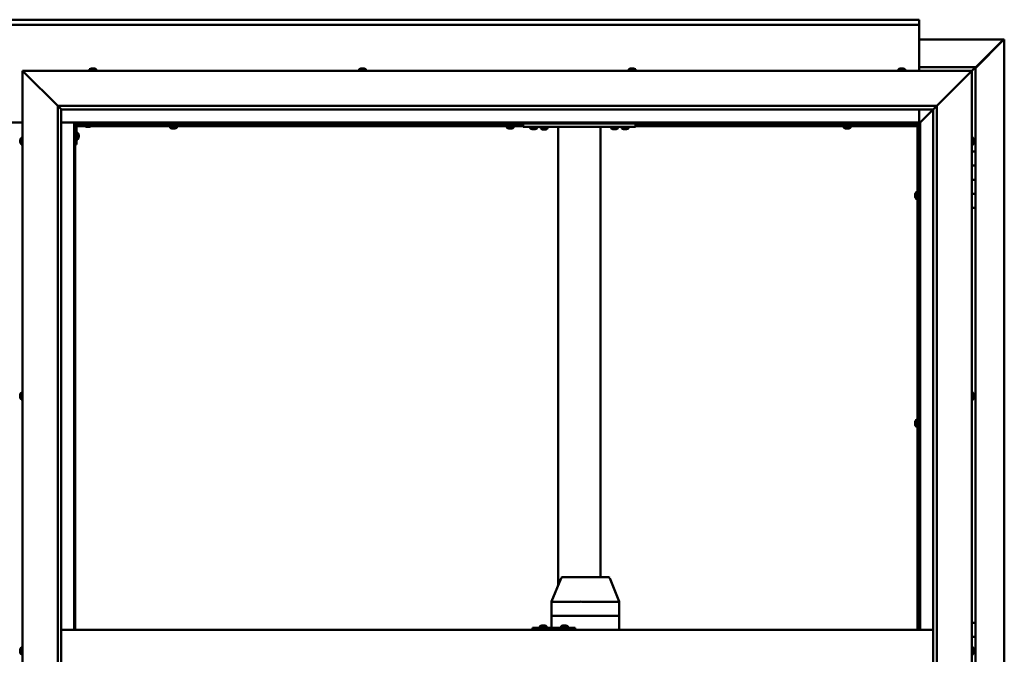
# Model space of a CAD drawing. Units: millimetres. Extents: x -6349 to 24445, y 3057 to 8837.
# Drawn here: x 18217 to 19617, y 4465 to 5367 of the extents above; entities that cross this region are included whole.
import ezdxf

# ---------------------------------------------------------------- set-up
doc = ezdxf.new("R2010")
doc.units = ezdxf.units.MM
doc.header["$LTSCALE"] = 25
doc.layers.add('Visible (ISO)', color=7, linetype='Continuous', lineweight=50)

msp = doc.modelspace()

# ---------------------------------------------------------------- linework, layer by layer
at = {"layer": 'Visible (ISO)'}
for p, q in [((16896.1, 5367.5), (19496.1, 5367.5)), ((19496.1, 5367.5), (19496.1, 5366.5)), ((19496.1, 5360), (19496.1, 5366.5)), ((19496.1, 5360), (16896.1, 5360)), ((19496.1, 5358), (19496.1, 5360)), ((19496.1, 5295), (19496.1, 5358)), ((19496.1, 5339.4), (19615.4, 5339.4)), ((19576.1, 5298.7), (19616, 5338.7)), ((19614.8, 5338.4), (19576.1, 5299.7)), ((19614.8, 5338.2), (19614.8, 5338.4)), ((19615.4, 5338.7), (19615.3, 5338.7)), ((19615.4, 5339.4), (19616.8, 5339.4)), ((19616, 5338.7), (19615.4, 5338.7)), ((19615.6, 5339.2), (19615.6, 5339.1)), ((19615.6, 5339.1), (19615.6, 5339.1)), ((19616.8, 5339.4), (19617, 5339.4)), ((19617, 5339.4), (19617, 3600.5)), ((18223.6, 5292.5), (18221.1, 5295)), ((18221.1, 5295), (19571.1, 5295)), ((18221.1, 5295), (18223.6, 5292.5)), ((18221.1, 3645), (18221.1, 5295)), ((18223.6, 5292.5), (18271.1, 5245)), ((18271.1, 5245), (18223.6, 5292.5)), ((18316.4, 5296.9), (18316.4, 5295)), ((18318.9, 5298.2), (18319.2, 5298.2)), ((18319.3, 5298.2), (18319.2, 5298.2)), ((18319.3, 5298.2), (18319.4, 5298.2)), ((18319.4, 5298.2), (18321, 5298.2)), ((18321.5, 5298.2), (18321.3, 5298.2)), ((18321.5, 5298.2), (18323, 5298.2)), ((18323, 5298.2), (18323, 5298.2)), ((18323.2, 5298.2), (18323, 5298.2)), ((18323.2, 5298.2), (18323.4, 5298.2)), ((18325.9, 5296.9), (18325.9, 5295)), ((18699.7, 5296.9), (18699.7, 5295)), ((18702.3, 5298.2), (18703, 5298.2)), ((18703, 5298.2), (18703, 5298.2)), ((18703, 5298.2), (18703, 5298.2)), ((18703, 5298.2), (18703.3, 5298.2)), ((18703, 5298.2), (18703, 5298.2)), ((18703.3, 5298.2), (18705.1, 5298.2)), ((18705.1, 5298.2), (18705.3, 5298.2)), ((18705.5, 5298.2), (18705.3, 5298.2)), ((18705.5, 5298.2), (18706.6, 5298.2)), ((18706.7, 5298.2), (18706.6, 5298.2)), ((18706.7, 5298.2), (18706.7, 5298.2)), ((18709.2, 5296.9), (18709.2, 5295)), ((19083.1, 5296.9), (19083.1, 5295)), ((19085.6, 5298.2), (19085.7, 5298.2)), ((19085.8, 5298.2), (19085.7, 5298.2)), ((19085.8, 5298.2), (19087.2, 5298.2)), ((19087.2, 5298.2), (19087.6, 5298.2)), ((19087.6, 5298.2), (19089.4, 5298.2)), ((19089.4, 5298.2), (19089.4, 5298.2)), ((19089.4, 5298.2), (19089.6, 5298.2)), ((19089.4, 5298.2), (19089.4, 5298.2)), ((19089.6, 5298.2), (19089.6, 5298.2)), ((19089.6, 5298.2), (19090, 5298.2)), ((19092.6, 5296.9), (19092.6, 5295)), ((19466.4, 5296.9), (19466.4, 5295)), ((19469, 5298.2), (19468.9, 5298.2)), ((19468.9, 5298.2), (19468.9, 5298.2)), ((19469, 5298.2), (19470.1, 5298.2)), ((19470.3, 5298.2), (19470.1, 5298.2)), ((19470.3, 5298.2), (19470.5, 5298.2)), ((19470.5, 5298.2), (19472.3, 5298.2)), ((19472.3, 5298.2), (19472.6, 5298.2)), ((19472.6, 5298.2), (19472.7, 5298.2)), ((19472.6, 5298.2), (19472.6, 5298.2)), ((19472.7, 5298.2), (19472.7, 5298.2)), ((19472.7, 5298.2), (19473.4, 5298.2)), ((19475.9, 5296.9), (19475.9, 5295)), ((19576.1, 5300), (19496.1, 5300)), ((19521.1, 5245), (19568.6, 5292.5)), ((19568.6, 5292.5), (19521.1, 5245)), ((19571.1, 5295), (19568.6, 5292.5)), ((19568.6, 5292.5), (19571.1, 5295)), ((19571.1, 5295), (19574.5, 5298.4)), ((19574.5, 5298.4), (19571.1, 5295)), ((19571.1, 5295), (19571.1, 3645)), ((19576.1, 5300), (19574.5, 5298.4)), ((19576.1, 5300), (19574.5, 5298.4)), ((19574.5, 5298.4), (19576.1, 5300)), ((19576.1, 5300), (19576.1, 5300)), ((19576.1, 5300), (19576.1, 5300)), ((19576.1, 5180), (19576.1, 5300)), ((19576.1, 5300), (19576.1, 5300)), ((18271.1, 5245), (19521.1, 5245)), ((18271.1, 3695), (18271.1, 5245)), ((18276, 5240.1), (18271.1, 5245)), ((18276.1, 5240), (18276, 5240.1)), ((18276.1, 5240), (18276.1, 3700)), ((19516.1, 5240), (18276.1, 5240)), ((19496.1, 5221.5), (19496.1, 5240)), ((19497.7, 5221.6), (19516.1, 5240)), ((19516.1, 5240), (19497.7, 5221.6)), ((19516.1, 5240), (19516.2, 5240.1)), ((19516.1, 3695), (19516.1, 5240)), ((19516.2, 5240.1), (19521.1, 5245)), ((19521.1, 5245), (19521.1, 3695)), ((18171.1, 5221.5), (18221.1, 5221.5)), ((18276.1, 5221.5), (18294.6, 5221.5)), ((18294.6, 5221.5), (18296.1, 5220)), ((19497.6, 5221.5), (18294.6, 5221.5)), ((18296.1, 5220), (18294.6, 5221.5)), ((18294.6, 5221.5), (18294.6, 4500)), ((18296.1, 5220), (19496.1, 5220)), ((18296.1, 4500), (18296.1, 5220)), ((18296.2, 5217.5), (18296.1, 5217.5)), ((18297.6, 5190), (18297.6, 5217)), ((18310.2, 5216), (18297.6, 5216)), ((18309.4, 5217.5), (18297.7, 5217.5)), ((18299.1, 5218.5), (18326.1, 5218.5)), ((18309.4, 5216.6), (18309.4, 5218.5)), ((18312.9, 5215.2), (18311.9, 5215.2)), ((18315.1, 5215.2), (18313.2, 5215.2)), ((18316.3, 5215.2), (18315.4, 5215.2)), ((18932.8, 5216), (18318.1, 5216)), ((18318.9, 5216.6), (18318.9, 5218.5)), ((18932.8, 5217.5), (18318.9, 5217.5)), ((18326.1, 5220), (18326.1, 5218.5)), ((18430.9, 5214.1), (18430.9, 5216)), ((18433.2, 5217.5), (18433.2, 5220)), ((18433.5, 5212.7), (18433.4, 5212.7)), ((18433.5, 5212.7), (18433.6, 5212.7)), ((18434.9, 5212.7), (18433.6, 5212.7)), ((18435.3, 5212.7), (18434.9, 5212.7)), ((18437, 5212.7), (18435.3, 5212.7)), ((18437.2, 5212.7), (18437, 5212.7)), ((18437.3, 5212.7), (18437.2, 5212.7)), ((18437.2, 5212.7), (18437.2, 5212.7)), ((18437.3, 5212.7), (18437.3, 5212.7)), ((18437.9, 5212.7), (18437.3, 5212.7)), ((18438, 5217.5), (18438, 5220)), ((18440.4, 5214.1), (18440.4, 5216)), ((18909.9, 5214.1), (18909.9, 5216)), ((18912.2, 5217.5), (18912.2, 5220)), ((18912.5, 5212.7), (18912.4, 5212.7)), ((18912.5, 5212.7), (18912.6, 5212.7)), ((18913.9, 5212.7), (18912.6, 5212.7)), ((18914.3, 5212.7), (18913.9, 5212.7)), ((18916, 5212.7), (18914.3, 5212.7)), ((18916.2, 5212.7), (18916, 5212.7)), ((18916.3, 5212.7), (18916.2, 5212.7)), ((18916.2, 5212.7), (18916.2, 5212.7)), ((18916.3, 5212.7), (18916.3, 5212.7)), ((18916.9, 5212.7), (18916.3, 5212.7)), ((18917, 5217.5), (18917, 5220)), ((18919.4, 5214.1), (18919.4, 5216)), ((18932.8, 5215), (18932.8, 5220)), ((19092.8, 5215), (18932.8, 5215)), ((18943.1, 5213.1), (18943.1, 5215)), ((18946.5, 5211.7), (18945.6, 5211.7)), ((18948.7, 5211.7), (18946.9, 5211.7)), ((18950, 5211.7), (18949.1, 5211.7)), ((18952.6, 5213.1), (18952.6, 5215)), ((18967.6, 5214.8), (18958.1, 5214.8)), ((18958.1, 5212.9), (18958.1, 5214.8)), ((18961.5, 5211.5), (18960.6, 5211.5)), ((18963.7, 5211.5), (18961.9, 5211.5)), ((18965, 5211.5), (18964.1, 5211.5)), ((18967.6, 5212.9), (18967.6, 5214.8)), ((18982.8, 4563.8), (18982.8, 5215)), ((19040.8, 5215), (18984.8, 5215)), ((19042.8, 4575), (19042.8, 5215)), ((19058.1, 5213.1), (19058.1, 5215)), ((19061.5, 5211.7), (19060.6, 5211.7)), ((19063.7, 5211.7), (19061.9, 5211.7)), ((19065, 5211.7), (19064.1, 5211.7)), ((19067.6, 5213.1), (19067.6, 5215)), ((19073.1, 5213.1), (19073.1, 5215)), ((19076.5, 5211.7), (19075.6, 5211.7)), ((19078.7, 5211.7), (19076.9, 5211.7)), ((19080, 5211.7), (19079.1, 5211.7)), ((19082.6, 5213.1), (19082.6, 5215)), ((19092.8, 5215), (19092.8, 5220)), ((19493.6, 5217.5), (19092.8, 5217.5)), ((19493.6, 5216), (19092.8, 5216)), ((19388.9, 5214.1), (19388.9, 5216)), ((19391.2, 5217.5), (19391.2, 5220)), ((19391.5, 5212.7), (19391.4, 5212.7)), ((19391.5, 5212.7), (19391.6, 5212.7)), ((19392.9, 5212.7), (19391.6, 5212.7)), ((19393.3, 5212.7), (19392.9, 5212.7)), ((19395, 5212.7), (19393.3, 5212.7)), ((19395.2, 5212.7), (19395, 5212.7)), ((19395.3, 5212.7), (19395.2, 5212.7)), ((19395.2, 5212.7), (19395.2, 5212.7)), ((19395.3, 5212.7), (19395.3, 5212.7)), ((19395.9, 5212.7), (19395.3, 5212.7)), ((19396, 5217.5), (19396, 5220)), ((19398.4, 5214.1), (19398.4, 5216)), ((19493.6, 5217.5), (19493.6, 5217.6)), ((19493.6, 5216), (19493.6, 5217.5)), ((19493.6, 5217.5), (19495.1, 5217.5)), ((19493.6, 4500), (19493.6, 5217.5)), ((19496.1, 5219.8), (19494.4, 5218.1)), ((19494.4, 5218.1), (19494.4, 5217.8)), ((19494.9, 5218.2), (19495.3, 5218.2)), ((19495.3, 5217.5), (19495.1, 5217.5)), ((19495.1, 4500), (19495.1, 5217.5)), ((19495.3, 5218.2), (19495.7, 5218.2)), ((19495.7, 5218.2), (19496.1, 5218.6)), ((19496.1, 5220), (19497.6, 5221.5)), ((19497.6, 5221.5), (19496.1, 5220)), ((19496.1, 5220), (19496.1, 4500)), ((19497.6, 5221.5), (19497.7, 5221.6)), ((19497.7, 5221.6), (19497.6, 5221.5)), ((19497.6, 4500), (19497.6, 5221.5)), ((18217.9, 5196.3), (18217.9, 5197.2)), ((18217.9, 5197.2), (18217.9, 5197.2)), ((18217.9, 5194.1), (18217.9, 5195.9)), ((18217.9, 5195.9), (18217.9, 5195.9)), ((18219.3, 5199.7), (18221.1, 5199.7)), ((18299.5, 5206.7), (18297.6, 5206.7)), ((18299.5, 5197.2), (18297.6, 5197.2)), ((18300.9, 5204.2), (18300.9, 5204)), ((18300.9, 5203.8), (18300.9, 5204)), ((18300.9, 5203.8), (18300.9, 5202.2)), ((18300.9, 5203.8), (18300.9, 5203.8)), ((18300.9, 5201.8), (18300.9, 5200.2)), ((18300.9, 5200.2), (18300.9, 5200.1)), ((18300.9, 5200), (18300.9, 5200.1)), ((18300.9, 5200), (18300.9, 5199.8)), ((19573, 5199.7), (19571.1, 5199.7)), ((19574.4, 5197.2), (19574.4, 5196.9)), ((19574.4, 5196.8), (19574.4, 5196.9)), ((19574.4, 5196.8), (19574.4, 5196.6)), ((19574.4, 5196.6), (19574.4, 5194.9)), ((19574.4, 5194.8), (19574.4, 5194.9)), ((19574.4, 5194.8), (19574.4, 5194.5)), ((19574.4, 5194.5), (19574.4, 5193)), ((18217.9, 5192.8), (18217.9, 5193.7)), ((18217.9, 5193.7), (18217.9, 5193.7)), ((18219.3, 5190.2), (18221.1, 5190.2)), ((18297.6, 5190), (18296.1, 5190)), ((19573, 5190.2), (19571.1, 5190.2)), ((19574.4, 5192.9), (19574.4, 5193)), ((19574.4, 5192.9), (19574.4, 5192.8)), ((19576.1, 5180), (19571.1, 5180)), ((19576.1, 5180), (19576.1, 5160)), ((19576.1, 5160), (19571.1, 5160)), ((19571.1, 5160), (19576.1, 5160)), ((19576.1, 5140), (19576.1, 5160)), ((19571.1, 5140), (19576.1, 5140)), ((19576.1, 5140), (19571.1, 5140)), ((19576.1, 5140), (19576.1, 5140)), ((19576.1, 5140), (19576.1, 5120)), ((19490.4, 5119.7), (19490.4, 5119.5)), ((19490.4, 5119.7), (19490.4, 5119.7)), ((19490.4, 5118.3), (19490.4, 5119.5)), ((19490.4, 5117.8), (19490.4, 5118.3)), ((19490.4, 5116.1), (19490.4, 5117.8)), ((19490.4, 5115.9), (19490.4, 5116.1)), ((19490.4, 5115.8), (19490.4, 5115.9)), ((19490.4, 5115.9), (19490.4, 5115.9)), ((19490.4, 5115.8), (19490.4, 5115.8)), ((19490.4, 5115.3), (19490.4, 5115.8)), ((19491.8, 5122.2), (19493.6, 5122.2)), ((19491.8, 5112.7), (19493.6, 5112.7)), ((19495.1, 5119.9), (19496.1, 5119.9)), ((19495.1, 5115.1), (19496.1, 5115.1)), ((19576.1, 5120), (19571.1, 5120)), ((19571.1, 5120), (19576.1, 5120)), ((19576.1, 5100), (19576.1, 5120)), ((19571.1, 5100), (19576.1, 5100)), ((19576.1, 4510), (19576.1, 5100)), ((18217.9, 4834.5), (18217.9, 4834.7)), ((18217.9, 4834.5), (18217.9, 4834.4)), ((18217.9, 4834.3), (18217.9, 4834.4)), ((18217.9, 4832.8), (18217.9, 4834.3)), ((18217.9, 4832.8), (18217.9, 4832.6)), ((18217.9, 4830.7), (18217.9, 4832.3)), ((18217.9, 4830.6), (18217.9, 4830.7)), ((18217.9, 4830.6), (18217.9, 4830.5)), ((18217.9, 4830.3), (18217.9, 4830.5)), ((18219.3, 4837.2), (18221.1, 4837.2)), ((19573, 4837.2), (19571.1, 4837.2)), ((19574.4, 4834.7), (19574.4, 4834.2)), ((19574.4, 4834.1), (19574.4, 4834.2)), ((19574.4, 4834.1), (19574.4, 4834)), ((19574.4, 4834), (19574.4, 4833.9)), ((19574.4, 4834), (19574.4, 4834)), ((19574.4, 4833.9), (19574.4, 4832.1)), ((19574.4, 4832.1), (19574.4, 4831.7)), ((19574.4, 4831.7), (19574.4, 4830.4)), ((19574.4, 4830.3), (19574.4, 4830.4)), ((19574.4, 4830.3), (19574.4, 4830.3)), ((18219.3, 4827.7), (18221.1, 4827.7)), ((19573, 4827.7), (19571.1, 4827.7)), ((19490.4, 4795.9), (19490.4, 4795.8)), ((19490.4, 4795.9), (19490.4, 4795.9)), ((19490.4, 4794.5), (19490.4, 4795.8)), ((19490.4, 4794.1), (19490.4, 4794.5)), ((19490.4, 4792.3), (19490.4, 4794.1)), ((19490.4, 4792.2), (19490.4, 4792.3)), ((19490.4, 4792.1), (19490.4, 4792.2)), ((19490.4, 4792.2), (19490.4, 4792.2)), ((19490.4, 4792.1), (19490.4, 4792)), ((19490.4, 4791.5), (19490.4, 4792)), ((19491.8, 4798.5), (19493.6, 4798.5)), ((19491.8, 4789), (19493.6, 4789)), ((19495.1, 4796.1), (19496.1, 4796.1)), ((19495.1, 4791.3), (19496.1, 4791.3)), ((18973.2, 4540.1), (18986.8, 4573.7)), ((19008.5, 4575), (18988.7, 4575)), ((19054.1, 4575), (19008.5, 4575)), ((19069.5, 4540.1), (19056, 4573.7)), ((18973.2, 4520), (18973.2, 4540.1)), ((19014, 4540), (18974.6, 4540)), ((19069.4, 4540), (19016.5, 4540)), ((19069.6, 4520), (19069.6, 4540.1)), ((18973.2, 4520), (18974.6, 4520)), ((18973.2, 4503), (18973.2, 4520)), ((18974.6, 4520), (18973.2, 4520)), ((19014, 4520), (18974.6, 4520)), ((19014, 4520), (18974.6, 4520)), ((19014, 4520), (19016.5, 4520)), ((19016.5, 4520), (19014, 4520)), ((19069.4, 4520), (19016.5, 4520)), ((19069.4, 4520), (19016.5, 4520)), ((19069.4, 4520), (19069.6, 4520)), ((19069.6, 4520), (19069.4, 4520)), ((19069.6, 4500), (19069.6, 4520)), ((19576.1, 4510), (19571.1, 4510)), ((19576.1, 4510), (19576.1, 4490)), ((18276.1, 4500), (19516.1, 4500)), ((18946.8, 4503), (18946.4, 4503)), ((18946.8, 4500), (18946.8, 4503)), ((19006.8, 4503), (18946.8, 4503)), ((18956.8, 4504.9), (18956.8, 4503)), ((18959.4, 4506.2), (18959.6, 4506.2)), ((18959.7, 4506.2), (18959.6, 4506.2)), ((18959.7, 4506.2), (18959.8, 4506.2)), ((18959.8, 4506.2), (18961.4, 4506.2)), ((18961.9, 4506.2), (18961.7, 4506.2)), ((18961.9, 4506.2), (18963.4, 4506.2)), ((18963.4, 4506.2), (18963.4, 4506.2)), ((18963.6, 4506.2), (18963.4, 4506.2)), ((18963.6, 4506.2), (18963.8, 4506.2)), ((18966.3, 4504.9), (18966.3, 4503)), ((18986.8, 4504.9), (18986.8, 4503)), ((18989.3, 4506.2), (18989.6, 4506.2)), ((18989.7, 4506.2), (18989.6, 4506.2)), ((18989.7, 4506.2), (18989.8, 4506.2)), ((18989.8, 4506.2), (18991.4, 4506.2)), ((18991.8, 4506.2), (18991.7, 4506.2)), ((18991.8, 4506.2), (18993.4, 4506.2)), ((18993.4, 4506.2), (18993.4, 4506.2)), ((18993.6, 4506.2), (18993.4, 4506.2)), ((18993.6, 4506.2), (18993.8, 4506.2)), ((18996.3, 4504.9), (18996.3, 4503)), ((19006.8, 4500), (19006.8, 4503)), ((19576.1, 4490), (19571.1, 4490)), ((19571.1, 4490), (19576.1, 4490)), ((19576.1, 4470), (19576.1, 4490)), ((18217.9, 4471.4), (18217.9, 4472.2)), ((18217.9, 4471.3), (18217.9, 4471.4)), ((18217.9, 4471.2), (18217.9, 4471.3)), ((18217.9, 4471.3), (18217.9, 4471.3)), ((18217.9, 4471.2), (18217.9, 4471.1)), ((18217.9, 4471.2), (18217.9, 4471.2)), ((18217.9, 4469.2), (18217.9, 4471)), ((18217.9, 4469.2), (18217.9, 4468.9)), ((18217.9, 4467.8), (18217.9, 4468.8)), ((18217.9, 4467.8), (18217.9, 4467.8)), ((18219.3, 4474.7), (18221.1, 4474.7)), ((19573, 4474.7), (19571.1, 4474.7)), ((19574.4, 4472.2), (19574.4, 4472.1)), ((19574.4, 4471.9), (19574.4, 4472.1)), ((19574.4, 4471.9), (19574.4, 4470.4)), ((19574.4, 4470.4), (19574.4, 4470.2)), ((19574.4, 4470), (19574.4, 4470.2)), ((19574.4, 4470), (19574.4, 4468.3)), ((19574.4, 4470), (19576.1, 4470)), ((19576.1, 4470), (19574.4, 4470)), ((19574.4, 4468.3), (19574.4, 4468.2)), ((19574.4, 4468.1), (19574.4, 4468.2)), ((19574.4, 4468.1), (19574.4, 4467.8)), ((19576.1, 4470), (19576.1, 4470)), ((19576.1, 4470), (19576.1, 4450)), ((18219.3, 4465.2), (18221.1, 4465.2)), ((19573, 4465.2), (19571.1, 4465.2))]:
    msp.add_line(p, q, dxfattribs=at)
for centre, radius, start, end in [((18316.6, 5296.9), 0.2, 125.6853, 180), ((18321.1, 5290.5), 8, 106.0077, 125.6853), ((18321.1, 5290.5), 8, 54.3147, 73.9923), ((18325.7, 5296.9), 0.2, 0, 54.3147), ((18699.9, 5296.9), 0.2, 125.6853, 180), ((18704.5, 5290.5), 8, 106.0077, 125.6853), ((18704.5, 5290.5), 8, 54.3147, 73.9923), ((18709, 5296.9), 0.2, 0, 54.3147), ((19087.8, 5290.5), 8, 106.0077, 125.6853), ((19083.3, 5296.9), 0.2, 125.6853, 180), ((19087.8, 5290.5), 8, 54.3147, 73.9923), ((19092.4, 5296.9), 0.2, 0, 54.3147), ((19466.6, 5296.9), 0.2, 125.6853, 180), ((19471.1, 5290.5), 8, 106.0077, 125.6853), ((19471.1, 5290.5), 8, 54.3147, 73.9923), ((19475.7, 5296.9), 0.2, 0, 54.3147), ((18299.1, 5217), 3, 92.6167, 180), ((18299.1, 5217), 1.5, 90, 180), ((18309.6, 5216.6), 0.2, 180, 234.3147), ((18314.1, 5222.9), 8, 234.3147, 253.6652), ((18314.1, 5222.9), 8, 286.3348, 305.6853), ((18318.7, 5216.6), 0.2, 305.6853, 0), ((18431.1, 5214.1), 0.2, 180, 234.3147), ((18435.6, 5220.4), 8, 234.3147, 253.9923), ((18435.6, 5220.4), 8, 286.0077, 305.6853), ((18440.2, 5214.1), 0.2, 305.6853, 0), ((18910.1, 5214.1), 0.2, 180, 234.3147), ((18914.6, 5220.4), 8, 234.3147, 253.9923), ((18914.6, 5220.4), 8, 286.0077, 305.6853), ((18919.2, 5214.1), 0.2, 305.6853, 0), ((18943.3, 5213.1), 0.2, 180, 234.3147), ((18947.8, 5219.4), 8, 234.3147, 253.6652), ((18947.8, 5219.4), 8, 286.3348, 305.6853), ((18952.4, 5213.1), 0.2, 305.6853, 0), ((18958.3, 5212.9), 0.2, 180, 234.3147), ((18962.8, 5219.2), 8, 234.3147, 253.6652), ((18960.2, 5215), 0.2, 270, 0), ((18962.8, 5219.2), 8, 286.3348, 305.6853), ((18965.4, 5215), 0.2, 180, 270), ((18967.4, 5212.9), 0.2, 305.6853, 0), ((19058.3, 5213.1), 0.2, 180, 234.3147), ((19062.8, 5219.4), 8, 234.3147, 253.6652), ((19062.8, 5219.4), 8, 286.3348, 305.6853), ((19067.4, 5213.1), 0.2, 305.6853, 0), ((19073.3, 5213.1), 0.2, 180, 234.3147), ((19077.8, 5219.4), 8, 234.3147, 253.6652), ((19077.8, 5219.4), 8, 286.3348, 305.6853), ((19082.4, 5213.1), 0.2, 305.6853, 0), ((19389.1, 5214.1), 0.2, 180, 234.3147), ((19393.6, 5220.4), 8, 234.3147, 253.9923), ((19393.6, 5220.4), 8, 286.0077, 305.6853), ((19398.2, 5214.1), 0.2, 305.6853, 0), ((18225.6, 5195), 8, 144.3147, 163.6659), ((18219.3, 5199.5), 0.2, 90, 144.3147), ((18299.5, 5206.5), 0.2, 35.6853, 90), ((18299.5, 5197.4), 0.2, 270, 324.3147), ((18293.2, 5202), 8, 16.0077, 35.6853), ((18293.2, 5202), 8, 324.3147, 343.9923), ((19573, 5199.5), 0.2, 35.6853, 90), ((19566.7, 5195), 8, 16.0077, 35.6853), ((18225.6, 5195), 8, 196.3341, 215.6853), ((18219.3, 5190.4), 0.2, 215.6853, 270), ((19573, 5190.4), 0.2, 270, 324.3147), ((19566.7, 5195), 8, 324.3147, 343.9923), ((19498.1, 5117.5), 8, 144.3147, 163.9923), ((19498.1, 5117.5), 8, 196.0077, 215.6853), ((19491.8, 5122), 0.2, 90, 144.3147), ((19491.8, 5112.9), 0.2, 215.6853, 270), ((18225.6, 4832.5), 8, 144.3147, 163.9923), ((18225.6, 4832.5), 8, 196.0077, 215.6853), ((18219.3, 4837), 0.2, 90, 144.3147), ((19573, 4837), 0.2, 35.6853, 90), ((19566.7, 4832.5), 8, 16.0077, 35.6853), ((19566.7, 4832.5), 8, 324.3147, 343.9923), ((18219.3, 4827.9), 0.2, 215.6853, 270), ((19573, 4827.9), 0.2, 270, 324.3147), ((19498.1, 4793.7), 8, 144.3147, 163.9923), ((19498.1, 4793.7), 8, 196.0077, 215.6853), ((19491.8, 4798.3), 0.2, 90, 144.3147), ((19491.8, 4789.2), 0.2, 215.6853, 270), ((18988.7, 4573), 2, 90, 158.023), ((19054.1, 4573), 2, 21.977, 90), ((18957, 4504.9), 0.2, 125.6853, 180), ((18961.6, 4498.5), 8, 106.0077, 125.6853), ((18961.6, 4498.5), 8, 54.3147, 73.9923), ((18966.1, 4504.9), 0.2, 0, 54.3147), ((18987, 4504.9), 0.2, 125.6853, 180), ((18991.6, 4498.5), 8, 106.0077, 125.6853), ((18991.6, 4498.5), 8, 54.3147, 73.9923), ((18996.1, 4504.9), 0.2, 0, 54.3147), ((18225.6, 4470), 8, 144.3147, 163.8065), ((18225.6, 4470), 8, 196.1935, 215.6853), ((18219.3, 4474.5), 0.2, 90, 144.3147), ((19573, 4474.5), 0.2, 35.6853, 90), ((19566.7, 4470), 8, 16.0077, 35.6853), ((19566.7, 4470), 8, 324.3147, 343.9923), ((18219.3, 4465.4), 0.2, 215.6853, 270), ((19573, 4465.4), 0.2, 270, 324.3147)]:
    msp.add_arc(centre, radius, start, end, dxfattribs=at)
for centre, major_axis, ratio, start_param, end_param in [((18975.2, 4539.7), (2, -0.39), 0.085726, 1.985442, 3.158237), ((18975.2, 4546.3), (-0.76, -6.36), 0.291148, 6.272767, 6.317776), ((19014.7, 4546.3), (-0.76, -6.36), 0.291148, 0.034591, 0.0796), ((19014.7, 4539.7), (2, 0.18), 0.191122, 0.380357, 1.861136), ((19014.7, 4546.3), (1.9, -6.36), 0.09987, 6.20841, 6.253419), ((19067.6, 4546.3), (1.9, -6.36), 0.09987, 6.253419, 6.298427), ((19067.6, 4539.7), (-2, -0.39), 0.085726, 2.816964, 3.158237), ((18946.4, 4497), (0, 6), 0.014978, 0, 1.047198)]:
    msp.add_ellipse(centre, major_axis=major_axis, ratio=ratio, start_param=start_param, end_param=end_param, dxfattribs=at)
for points, knots in [([(19614.8, 5338.4), (19615, 5338.5), (19615.1, 5338.7), (19615.3, 5338.9), (19615.4, 5339), (19615.6, 5339.1)], [0, 0, 0, 0, 0.078103, 0.078103, 0.156206, 0.156206, 0.156206, 0.156206]), ([(19616.8, 5339.4), (19616.7, 5339.3), (19616.6, 5339.2), (19616.3, 5338.9), (19616.2, 5338.8), (19616, 5338.7)], [0, 0, 0, 0, 0.078103, 0.078103, 0.156206, 0.156206, 0.156206, 0.156206]), ([(18319.4, 5298.2), (18319.4, 5298.2), (18319.3, 5298.2), (18319.2, 5298.2), (18319.2, 5298.2), (18319.2, 5298.2), (18319.2, 5298.2), (18319.2, 5298.2)], [0.17438702, 0.17438702, 0.17438702, 0.17438702, 0.18896797, 0.18896797, 0.20586323, 0.20586323, 0.21737851, 0.21737851, 0.21737851, 0.21737851]), ([(18321.5, 5298.2), (18321.4, 5298.2), (18321.4, 5298.2), (18321.3, 5298.2), (18321.2, 5298.2), (18321.1, 5298.2), (18321.1, 5298.2), (18321, 5298.2)], [0.17438702, 0.17438702, 0.17438702, 0.17438702, 0.18896797, 0.18896797, 0.20586323, 0.20586323, 0.21737851, 0.21737851, 0.21737851, 0.21737851]), ([(18321.1, 5298.2), (18321.1, 5298.2), (18321.2, 5298.2), (18321.2, 5298.2), (18321.2, 5298.2), (18321.3, 5298.2)], [0.20488997, 0.20488997, 0.20488997, 0.20488997, 0.20586323, 0.20586323, 0.21737852, 0.21737852, 0.21737852, 0.21737852]), ([(18323.2, 5298.2), (18323.2, 5298.2), (18323.2, 5298.2), (18323.1, 5298.2), (18323.1, 5298.2), (18323.1, 5298.2), (18323, 5298.2), (18323, 5298.2)], [0.17438702, 0.17438702, 0.17438702, 0.17438702, 0.18896797, 0.18896797, 0.20586323, 0.20586323, 0.21737852, 0.21737852, 0.21737852, 0.21737852]), ([(18703.3, 5298.2), (18703.3, 5298.2), (18703.2, 5298.2), (18703.1, 5298.2), (18703.1, 5298.2), (18703, 5298.2), (18703, 5298.2), (18703, 5298.2)], [0.17438702, 0.17438702, 0.17438702, 0.17438702, 0.18896797, 0.18896797, 0.20586323, 0.20586323, 0.21737852, 0.21737852, 0.21737852, 0.21737852]), ([(18705.5, 5298.2), (18705.5, 5298.2), (18705.4, 5298.2), (18705.3, 5298.2), (18705.3, 5298.2), (18705.2, 5298.2), (18705.2, 5298.2), (18705.1, 5298.2)], [0.17438702, 0.17438702, 0.17438702, 0.17438702, 0.18896797, 0.18896797, 0.20586323, 0.20586323, 0.21737851, 0.21737851, 0.21737851, 0.21737851]), ([(18706.7, 5298.2), (18706.7, 5298.2), (18706.7, 5298.2), (18706.7, 5298.2), (18706.7, 5298.2), (18706.7, 5298.2), (18706.6, 5298.2), (18706.6, 5298.2)], [0.17438702, 0.17438702, 0.17438702, 0.17438702, 0.18896797, 0.18896797, 0.20586323, 0.20586323, 0.21737851, 0.21737851, 0.21737851, 0.21737851]), ([(19085.8, 5298.2), (19085.8, 5298.2), (19085.8, 5298.2), (19085.7, 5298.2), (19085.7, 5298.2), (19085.7, 5298.2), (19085.7, 5298.2), (19085.7, 5298.2)], [0.17438702, 0.17438702, 0.17438702, 0.17438702, 0.18896797, 0.18896797, 0.20586323, 0.20586323, 0.21737852, 0.21737852, 0.21737852, 0.21737852]), ([(19087.6, 5298.2), (19087.6, 5298.2), (19087.5, 5298.2), (19087.4, 5298.2), (19087.4, 5298.2), (19087.3, 5298.2), (19087.3, 5298.2), (19087.2, 5298.2)], [0.17438702, 0.17438702, 0.17438702, 0.17438702, 0.18896797, 0.18896797, 0.20586323, 0.20586323, 0.21737852, 0.21737852, 0.21737852, 0.21737852]), ([(19089.6, 5298.2), (19089.6, 5298.2), (19089.6, 5298.2), (19089.5, 5298.2), (19089.5, 5298.2), (19089.4, 5298.2), (19089.4, 5298.2), (19089.4, 5298.2)], [0.17438702, 0.17438702, 0.17438702, 0.17438702, 0.18896797, 0.18896797, 0.20586323, 0.20586323, 0.21737852, 0.21737852, 0.21737852, 0.21737852]), ([(19469, 5298.2), (19469, 5298.2), (19469, 5298.2), (19468.9, 5298.2), (19468.9, 5298.2), (19468.9, 5298.2), (19468.9, 5298.2), (19468.9, 5298.2)], [0.17438702, 0.17438702, 0.17438702, 0.17438702, 0.18896797, 0.18896797, 0.20586323, 0.20586323, 0.21737852, 0.21737852, 0.21737852, 0.21737852]), ([(19470.5, 5298.2), (19470.5, 5298.2), (19470.4, 5298.2), (19470.3, 5298.2), (19470.3, 5298.2), (19470.2, 5298.2), (19470.2, 5298.2), (19470.1, 5298.2)], [0.17438702, 0.17438702, 0.17438702, 0.17438702, 0.18896797, 0.18896797, 0.20586323, 0.20586323, 0.21737852, 0.21737852, 0.21737852, 0.21737852]), ([(19472.7, 5298.2), (19472.7, 5298.2), (19472.6, 5298.2), (19472.6, 5298.2), (19472.5, 5298.2), (19472.4, 5298.2), (19472.4, 5298.2), (19472.3, 5298.2)], [0.17438702, 0.17438702, 0.17438702, 0.17438702, 0.18896797, 0.18896797, 0.20586323, 0.20586323, 0.21737851, 0.21737851, 0.21737851, 0.21737851]), ([(18311.9, 5215.2), (18311.9, 5215.2), (18311.9, 5215.2), (18311.9, 5215.2), (18311.9, 5215.2), (18311.9, 5215.2)], [0.19569168, 0.19569168, 0.19569168, 0.19569168, 0.20586323, 0.20586323, 0.21737852, 0.21737852, 0.21737852, 0.21737852]), ([(18312.9, 5215.2), (18312.9, 5215.2), (18312.9, 5215.2), (18313, 5215.2), (18313.1, 5215.2), (18313.2, 5215.2), (18313.2, 5215.2), (18313.2, 5215.2)], [0.17438702, 0.17438702, 0.17438702, 0.17438702, 0.18896797, 0.18896797, 0.20586323, 0.20586323, 0.21737852, 0.21737852, 0.21737852, 0.21737852]), ([(18315.1, 5215.2), (18315.1, 5215.2), (18315.2, 5215.2), (18315.3, 5215.2), (18315.3, 5215.2), (18315.4, 5215.2), (18315.4, 5215.2), (18315.4, 5215.2)], [0.17438702, 0.17438702, 0.17438702, 0.17438702, 0.18896797, 0.18896797, 0.20586323, 0.20586323, 0.21737852, 0.21737852, 0.21737852, 0.21737852]), ([(18316.3, 5215.2), (18316.4, 5215.2), (18316.4, 5215.2), (18316.4, 5215.2), (18316.4, 5215.2), (18316.4, 5215.2)], [0.17438702, 0.17438702, 0.17438702, 0.17438702, 0.18896797, 0.18896797, 0.19569168, 0.19569168, 0.19569168, 0.19569168]), ([(18433.5, 5212.7), (18433.5, 5212.7), (18433.5, 5212.7), (18433.5, 5212.8), (18433.5, 5212.8), (18433.5, 5212.7), (18433.6, 5212.7), (18433.6, 5212.7)], [0.17438702, 0.17438702, 0.17438702, 0.17438702, 0.18896797, 0.18896797, 0.20586323, 0.20586323, 0.21737852, 0.21737852, 0.21737852, 0.21737852]), ([(18434.9, 5212.7), (18434.9, 5212.7), (18434.9, 5212.7), (18435, 5212.8), (18435.1, 5212.8), (18435.2, 5212.7), (18435.2, 5212.7), (18435.3, 5212.7)], [0.17438702, 0.17438702, 0.17438702, 0.17438702, 0.18896797, 0.18896797, 0.20586323, 0.20586323, 0.21737852, 0.21737852, 0.21737852, 0.21737852]), ([(18437, 5212.7), (18437.1, 5212.7), (18437.1, 5212.7), (18437.2, 5212.8), (18437.3, 5212.8), (18437.3, 5212.7), (18437.3, 5212.7), (18437.3, 5212.7)], [0.17438702, 0.17438702, 0.17438702, 0.17438702, 0.18896797, 0.18896797, 0.20586323, 0.20586323, 0.21737852, 0.21737852, 0.21737852, 0.21737852]), ([(18912.5, 5212.7), (18912.5, 5212.7), (18912.5, 5212.7), (18912.5, 5212.8), (18912.5, 5212.8), (18912.5, 5212.7), (18912.6, 5212.7), (18912.6, 5212.7)], [0.17438702, 0.17438702, 0.17438702, 0.17438702, 0.18896797, 0.18896797, 0.20586323, 0.20586323, 0.21737852, 0.21737852, 0.21737852, 0.21737852]), ([(18913.9, 5212.7), (18913.9, 5212.7), (18913.9, 5212.7), (18914, 5212.8), (18914.1, 5212.8), (18914.2, 5212.7), (18914.2, 5212.7), (18914.3, 5212.7)], [0.17438702, 0.17438702, 0.17438702, 0.17438702, 0.18896797, 0.18896797, 0.20586323, 0.20586323, 0.21737852, 0.21737852, 0.21737852, 0.21737852]), ([(18916, 5212.7), (18916.1, 5212.7), (18916.1, 5212.7), (18916.2, 5212.8), (18916.3, 5212.8), (18916.3, 5212.7), (18916.3, 5212.7), (18916.3, 5212.7)], [0.17438702, 0.17438702, 0.17438702, 0.17438702, 0.18896797, 0.18896797, 0.20586323, 0.20586323, 0.21737852, 0.21737852, 0.21737852, 0.21737852]), ([(18945.6, 5211.7), (18945.6, 5211.7), (18945.6, 5211.7), (18945.6, 5211.7), (18945.6, 5211.7), (18945.6, 5211.7)], [0.19569168, 0.19569168, 0.19569168, 0.19569168, 0.20586323, 0.20586323, 0.21737852, 0.21737852, 0.21737852, 0.21737852]), ([(18946.5, 5211.7), (18946.6, 5211.7), (18946.6, 5211.7), (18946.7, 5211.7), (18946.7, 5211.7), (18946.8, 5211.7), (18946.9, 5211.7), (18946.9, 5211.7)], [0.17438702, 0.17438702, 0.17438702, 0.17438702, 0.18896797, 0.18896797, 0.20586323, 0.20586323, 0.21737852, 0.21737852, 0.21737852, 0.21737852]), ([(18948.7, 5211.7), (18948.8, 5211.7), (18948.8, 5211.7), (18948.9, 5211.7), (18949, 5211.7), (18949, 5211.7), (18949.1, 5211.7), (18949.1, 5211.7)], [0.17438702, 0.17438702, 0.17438702, 0.17438702, 0.18896797, 0.18896797, 0.20586323, 0.20586323, 0.21737852, 0.21737852, 0.21737852, 0.21737852]), ([(18950, 5211.7), (18950, 5211.7), (18950, 5211.7), (18950.1, 5211.7), (18950.1, 5211.7), (18950.1, 5211.7)], [0.17438702, 0.17438702, 0.17438702, 0.17438702, 0.18896797, 0.18896797, 0.19569168, 0.19569168, 0.19569168, 0.19569168]), ([(18960.6, 5211.5), (18960.6, 5211.5), (18960.6, 5211.5), (18960.6, 5211.5), (18960.6, 5211.5), (18960.6, 5211.5)], [0.19569168, 0.19569168, 0.19569168, 0.19569168, 0.20586323, 0.20586323, 0.21737852, 0.21737852, 0.21737852, 0.21737852]), ([(18961.5, 5211.5), (18961.6, 5211.5), (18961.6, 5211.5), (18961.7, 5211.5), (18961.7, 5211.5), (18961.8, 5211.5), (18961.9, 5211.5), (18961.9, 5211.5)], [0.17438702, 0.17438702, 0.17438702, 0.17438702, 0.18896797, 0.18896797, 0.20586323, 0.20586323, 0.21737852, 0.21737852, 0.21737852, 0.21737852]), ([(18963.7, 5211.5), (18963.8, 5211.5), (18963.8, 5211.5), (18963.9, 5211.5), (18964, 5211.5), (18964, 5211.5), (18964.1, 5211.5), (18964.1, 5211.5)], [0.17438702, 0.17438702, 0.17438702, 0.17438702, 0.18896797, 0.18896797, 0.20586323, 0.20586323, 0.21737852, 0.21737852, 0.21737852, 0.21737852]), ([(18965, 5211.5), (18965, 5211.5), (18965, 5211.5), (18965.1, 5211.5), (18965.1, 5211.5), (18965.1, 5211.5)], [0.17438702, 0.17438702, 0.17438702, 0.17438702, 0.18896797, 0.18896797, 0.19569168, 0.19569168, 0.19569168, 0.19569168]), ([(19060.6, 5211.7), (19060.6, 5211.7), (19060.6, 5211.7), (19060.6, 5211.7), (19060.6, 5211.7), (19060.6, 5211.7)], [0.19569168, 0.19569168, 0.19569168, 0.19569168, 0.20586323, 0.20586323, 0.21737852, 0.21737852, 0.21737852, 0.21737852]), ([(19061.5, 5211.7), (19061.6, 5211.7), (19061.6, 5211.7), (19061.7, 5211.7), (19061.7, 5211.7), (19061.8, 5211.7), (19061.9, 5211.7), (19061.9, 5211.7)], [0.17438702, 0.17438702, 0.17438702, 0.17438702, 0.18896797, 0.18896797, 0.20586323, 0.20586323, 0.21737852, 0.21737852, 0.21737852, 0.21737852]), ([(19063.7, 5211.7), (19063.8, 5211.7), (19063.8, 5211.7), (19063.9, 5211.7), (19064, 5211.7), (19064, 5211.7), (19064.1, 5211.7), (19064.1, 5211.7)], [0.17438702, 0.17438702, 0.17438702, 0.17438702, 0.18896797, 0.18896797, 0.20586323, 0.20586323, 0.21737852, 0.21737852, 0.21737852, 0.21737852]), ([(19065, 5211.7), (19065, 5211.7), (19065, 5211.7), (19065.1, 5211.7), (19065.1, 5211.7), (19065.1, 5211.7)], [0.17438702, 0.17438702, 0.17438702, 0.17438702, 0.18896797, 0.18896797, 0.19569168, 0.19569168, 0.19569168, 0.19569168]), ([(19075.6, 5211.7), (19075.6, 5211.7), (19075.6, 5211.7), (19075.6, 5211.7), (19075.6, 5211.7), (19075.6, 5211.7)], [0.19569168, 0.19569168, 0.19569168, 0.19569168, 0.20586323, 0.20586323, 0.21737852, 0.21737852, 0.21737852, 0.21737852]), ([(19076.5, 5211.7), (19076.6, 5211.7), (19076.6, 5211.7), (19076.7, 5211.7), (19076.7, 5211.7), (19076.8, 5211.7), (19076.9, 5211.7), (19076.9, 5211.7)], [0.17438702, 0.17438702, 0.17438702, 0.17438702, 0.18896797, 0.18896797, 0.20586323, 0.20586323, 0.21737852, 0.21737852, 0.21737852, 0.21737852]), ([(19078.7, 5211.7), (19078.8, 5211.7), (19078.8, 5211.7), (19078.9, 5211.7), (19079, 5211.7), (19079, 5211.7), (19079.1, 5211.7), (19079.1, 5211.7)], [0.17438702, 0.17438702, 0.17438702, 0.17438702, 0.18896797, 0.18896797, 0.20586323, 0.20586323, 0.21737852, 0.21737852, 0.21737852, 0.21737852]), ([(19080, 5211.7), (19080, 5211.7), (19080, 5211.7), (19080.1, 5211.7), (19080.1, 5211.7), (19080.1, 5211.7)], [0.17438702, 0.17438702, 0.17438702, 0.17438702, 0.18896797, 0.18896797, 0.19569168, 0.19569168, 0.19569168, 0.19569168]), ([(19391.5, 5212.7), (19391.5, 5212.7), (19391.5, 5212.7), (19391.5, 5212.8), (19391.5, 5212.8), (19391.5, 5212.7), (19391.6, 5212.7), (19391.6, 5212.7)], [0.17438702, 0.17438702, 0.17438702, 0.17438702, 0.18896797, 0.18896797, 0.20586323, 0.20586323, 0.21737852, 0.21737852, 0.21737852, 0.21737852]), ([(19392.9, 5212.7), (19392.9, 5212.7), (19392.9, 5212.7), (19393, 5212.8), (19393.1, 5212.8), (19393.2, 5212.7), (19393.2, 5212.7), (19393.3, 5212.7)], [0.17438702, 0.17438702, 0.17438702, 0.17438702, 0.18896797, 0.18896797, 0.20586323, 0.20586323, 0.21737852, 0.21737852, 0.21737852, 0.21737852]), ([(19395, 5212.7), (19395.1, 5212.7), (19395.1, 5212.7), (19395.2, 5212.8), (19395.3, 5212.8), (19395.3, 5212.7), (19395.3, 5212.7), (19395.3, 5212.7)], [0.17438702, 0.17438702, 0.17438702, 0.17438702, 0.18896797, 0.18896797, 0.20586323, 0.20586323, 0.21737852, 0.21737852, 0.21737852, 0.21737852]), ([(19493.6, 5217.6), (19493.8, 5217.7), (19493.9, 5217.7), (19494.1, 5217.9), (19494.3, 5218), (19494.4, 5218.1)], [0, 0, 0, 0, 0.0539846, 0.0539846, 0.1079692, 0.1079692, 0.1079692, 0.1079692]), ([(19495.7, 5218.2), (19495.6, 5218.1), (19495.6, 5218), (19495.4, 5217.7), (19495.3, 5217.6), (19495.3, 5217.5)], [0, 0, 0, 0, 0.0539846, 0.0539846, 0.1079692, 0.1079692, 0.1079692, 0.1079692]), ([(18217.9, 5197.2), (18217.9, 5197.2), (18217.9, 5197.2), (18217.9, 5197.2), (18217.9, 5197.2), (18217.9, 5197.2), (18217.9, 5197.2), (18217.9, 5197.2)], [0.17438702, 0.17438702, 0.17438702, 0.17438702, 0.18896797, 0.18896797, 0.20586323, 0.20586323, 0.21737852, 0.21737852, 0.21737852, 0.21737852]), ([(18217.9, 5196.3), (18217.9, 5196.2), (18217.9, 5196.2), (18217.9, 5196.1), (18217.9, 5196.1), (18217.9, 5196), (18217.9, 5195.9), (18217.9, 5195.9)], [0.17438702, 0.17438702, 0.17438702, 0.17438702, 0.18896797, 0.18896797, 0.20586323, 0.20586323, 0.21737851, 0.21737851, 0.21737851, 0.21737851]), ([(18217.9, 5195.9), (18217.9, 5195.9), (18217.9, 5196), (18217.9, 5196.1), (18217.9, 5196.1), (18217.9, 5196.1)], [0.17438702, 0.17438702, 0.17438702, 0.17438702, 0.18896797, 0.18896797, 0.19470305, 0.19470305, 0.19470305, 0.19470305]), ([(18300.9, 5203.8), (18300.9, 5203.8), (18300.9, 5203.9), (18300.9, 5203.9), (18300.9, 5204), (18300.9, 5204), (18300.9, 5204), (18300.9, 5204)], [0.17438702, 0.17438702, 0.17438702, 0.17438702, 0.18896797, 0.18896797, 0.20586323, 0.20586323, 0.21737852, 0.21737852, 0.21737852, 0.21737852]), ([(18300.9, 5201.8), (18300.9, 5201.8), (18300.9, 5201.9), (18300.9, 5202), (18300.9, 5202), (18300.9, 5202.1), (18300.9, 5202.2), (18300.9, 5202.2)], [0.17438702, 0.17438702, 0.17438702, 0.17438702, 0.18896797, 0.18896797, 0.20586323, 0.20586323, 0.21737852, 0.21737852, 0.21737852, 0.21737852]), ([(18300.9, 5200), (18300.9, 5200), (18300.9, 5200), (18300.9, 5200), (18300.9, 5200.1), (18300.9, 5200.1), (18300.9, 5200.1), (18300.9, 5200.2)], [0.17438702, 0.17438702, 0.17438702, 0.17438702, 0.18896797, 0.18896797, 0.20586323, 0.20586323, 0.21737851, 0.21737851, 0.21737851, 0.21737851]), ([(19574.4, 5196.6), (19574.4, 5196.6), (19574.4, 5196.7), (19574.4, 5196.8), (19574.4, 5196.8), (19574.4, 5196.8), (19574.4, 5196.9), (19574.4, 5196.9)], [0.17438702, 0.17438702, 0.17438702, 0.17438702, 0.18896797, 0.18896797, 0.20586323, 0.20586323, 0.21737852, 0.21737852, 0.21737852, 0.21737852]), ([(19574.4, 5194.5), (19574.4, 5194.5), (19574.4, 5194.6), (19574.4, 5194.7), (19574.4, 5194.8), (19574.4, 5194.9), (19574.4, 5194.9), (19574.4, 5194.9)], [0.17438702, 0.17438702, 0.17438702, 0.17438702, 0.18896797, 0.18896797, 0.20586323, 0.20586323, 0.21737851, 0.21737851, 0.21737851, 0.21737851]), ([(18217.9, 5194.1), (18217.9, 5194), (18217.9, 5194), (18217.9, 5193.9), (18217.9, 5193.8), (18217.9, 5193.7), (18217.9, 5193.7), (18217.9, 5193.7)], [0.17438702, 0.17438702, 0.17438702, 0.17438702, 0.18896797, 0.18896797, 0.20586323, 0.20586323, 0.21737851, 0.21737851, 0.21737851, 0.21737851]), ([(18217.9, 5193.7), (18217.9, 5193.7), (18217.9, 5193.8), (18217.9, 5193.8), (18217.9, 5193.8), (18217.9, 5193.9)], [0.17438702, 0.17438702, 0.17438702, 0.17438702, 0.18896797, 0.18896797, 0.19470305, 0.19470305, 0.19470305, 0.19470305]), ([(18217.9, 5192.8), (18217.9, 5192.8), (18217.9, 5192.7), (18217.9, 5192.7), (18217.9, 5192.7), (18217.9, 5192.7)], [0.17438702, 0.17438702, 0.17438702, 0.17438702, 0.18896797, 0.18896797, 0.19470305, 0.19470305, 0.19470305, 0.19470305]), ([(19574.4, 5192.9), (19574.4, 5192.9), (19574.4, 5192.9), (19574.4, 5192.9), (19574.4, 5192.9), (19574.4, 5193), (19574.4, 5193), (19574.4, 5193)], [0.17438702, 0.17438702, 0.17438702, 0.17438702, 0.18896797, 0.18896797, 0.20586323, 0.20586323, 0.21737851, 0.21737851, 0.21737851, 0.21737851]), ([(19490.4, 5119.7), (19490.4, 5119.7), (19490.4, 5119.7), (19490.4, 5119.7), (19490.4, 5119.6), (19490.4, 5119.6), (19490.4, 5119.6), (19490.4, 5119.5)], [0.17438702, 0.17438702, 0.17438702, 0.17438702, 0.18896797, 0.18896797, 0.20586323, 0.20586323, 0.21737852, 0.21737852, 0.21737852, 0.21737852]), ([(19490.4, 5118.3), (19490.4, 5118.2), (19490.4, 5118.2), (19490.4, 5118.1), (19490.4, 5118), (19490.4, 5117.9), (19490.4, 5117.9), (19490.4, 5117.8)], [0.17438702, 0.17438702, 0.17438702, 0.17438702, 0.18896797, 0.18896797, 0.20586323, 0.20586323, 0.21737852, 0.21737852, 0.21737852, 0.21737852]), ([(19490.4, 5116.1), (19490.4, 5116), (19490.4, 5116), (19490.4, 5115.9), (19490.4, 5115.9), (19490.4, 5115.8), (19490.4, 5115.8), (19490.4, 5115.8)], [0.17438702, 0.17438702, 0.17438702, 0.17438702, 0.18896797, 0.18896797, 0.20586323, 0.20586323, 0.21737852, 0.21737852, 0.21737852, 0.21737852]), ([(18217.9, 4834.5), (18217.9, 4834.5), (18217.9, 4834.5), (18217.9, 4834.5), (18217.9, 4834.4), (18217.9, 4834.4), (18217.9, 4834.3), (18217.9, 4834.3)], [0.17438702, 0.17438702, 0.17438702, 0.17438702, 0.18896797, 0.18896797, 0.20586323, 0.20586323, 0.21737851, 0.21737851, 0.21737851, 0.21737851]), ([(18217.9, 4832.8), (18217.9, 4832.7), (18217.9, 4832.7), (18217.9, 4832.6), (18217.9, 4832.5), (18217.9, 4832.4), (18217.9, 4832.4), (18217.9, 4832.3)], [0.17438702, 0.17438702, 0.17438702, 0.17438702, 0.18896797, 0.18896797, 0.20586323, 0.20586323, 0.21737851, 0.21737851, 0.21737851, 0.21737851]), ([(18217.9, 4832.5), (18217.9, 4832.5), (18217.9, 4832.5), (18217.9, 4832.5), (18217.9, 4832.6), (18217.9, 4832.6)], [0.20243803, 0.20243803, 0.20243803, 0.20243803, 0.20586323, 0.20586323, 0.21737852, 0.21737852, 0.21737852, 0.21737852]), ([(18217.9, 4830.7), (18217.9, 4830.7), (18217.9, 4830.6), (18217.9, 4830.6), (18217.9, 4830.5), (18217.9, 4830.5), (18217.9, 4830.5), (18217.9, 4830.5)], [0.17438702, 0.17438702, 0.17438702, 0.17438702, 0.18896797, 0.18896797, 0.20586323, 0.20586323, 0.21737852, 0.21737852, 0.21737852, 0.21737852]), ([(19574.4, 4833.9), (19574.4, 4833.9), (19574.4, 4833.9), (19574.4, 4834), (19574.4, 4834.1), (19574.4, 4834.1), (19574.4, 4834.1), (19574.4, 4834.2)], [0.17438702, 0.17438702, 0.17438702, 0.17438702, 0.18896797, 0.18896797, 0.20586323, 0.20586323, 0.21737852, 0.21737852, 0.21737852, 0.21737852]), ([(19574.4, 4831.7), (19574.4, 4831.7), (19574.4, 4831.7), (19574.4, 4831.8), (19574.4, 4831.9), (19574.4, 4832), (19574.4, 4832), (19574.4, 4832.1)], [0.17438702, 0.17438702, 0.17438702, 0.17438702, 0.18896797, 0.18896797, 0.20586323, 0.20586323, 0.21737851, 0.21737851, 0.21737851, 0.21737851]), ([(19574.4, 4830.3), (19574.4, 4830.3), (19574.4, 4830.3), (19574.4, 4830.3), (19574.4, 4830.3), (19574.4, 4830.3), (19574.4, 4830.4), (19574.4, 4830.4)], [0.17438702, 0.17438702, 0.17438702, 0.17438702, 0.18896797, 0.18896797, 0.20586323, 0.20586323, 0.21737851, 0.21737851, 0.21737851, 0.21737851]), ([(19490.4, 4795.9), (19490.4, 4795.9), (19490.4, 4795.9), (19490.4, 4795.9), (19490.4, 4795.9), (19490.4, 4795.8), (19490.4, 4795.8), (19490.4, 4795.8)], [0.17438702, 0.17438702, 0.17438702, 0.17438702, 0.18896797, 0.18896797, 0.20586323, 0.20586323, 0.21737852, 0.21737852, 0.21737852, 0.21737852]), ([(19490.4, 4794.5), (19490.4, 4794.5), (19490.4, 4794.4), (19490.4, 4794.3), (19490.4, 4794.3), (19490.4, 4794.2), (19490.4, 4794.1), (19490.4, 4794.1)], [0.17438702, 0.17438702, 0.17438702, 0.17438702, 0.18896797, 0.18896797, 0.20586323, 0.20586323, 0.21737852, 0.21737852, 0.21737852, 0.21737852]), ([(19490.4, 4792.3), (19490.4, 4792.3), (19490.4, 4792.2), (19490.4, 4792.1), (19490.4, 4792.1), (19490.4, 4792.1), (19490.4, 4792), (19490.4, 4792)], [0.17438702, 0.17438702, 0.17438702, 0.17438702, 0.18896797, 0.18896797, 0.20586323, 0.20586323, 0.21737852, 0.21737852, 0.21737852, 0.21737852]), ([(18959.8, 4506.2), (18959.8, 4506.2), (18959.7, 4506.2), (18959.7, 4506.2), (18959.6, 4506.2), (18959.6, 4506.2), (18959.6, 4506.2), (18959.6, 4506.2)], [0.17438702, 0.17438702, 0.17438702, 0.17438702, 0.18896797, 0.18896797, 0.20586323, 0.20586323, 0.21737852, 0.21737852, 0.21737852, 0.21737852]), ([(18961.9, 4506.2), (18961.8, 4506.2), (18961.8, 4506.2), (18961.7, 4506.2), (18961.6, 4506.2), (18961.5, 4506.2), (18961.5, 4506.2), (18961.4, 4506.2)], [0.17438702, 0.17438702, 0.17438702, 0.17438702, 0.18896797, 0.18896797, 0.20586323, 0.20586323, 0.21737851, 0.21737851, 0.21737851, 0.21737851]), ([(18961.6, 4506.2), (18961.6, 4506.2), (18961.6, 4506.2), (18961.6, 4506.2), (18961.6, 4506.2), (18961.7, 4506.2)], [0.20493534, 0.20493534, 0.20493534, 0.20493534, 0.20586323, 0.20586323, 0.21737852, 0.21737852, 0.21737852, 0.21737852]), ([(18963.6, 4506.2), (18963.6, 4506.2), (18963.6, 4506.2), (18963.6, 4506.2), (18963.5, 4506.2), (18963.5, 4506.2), (18963.4, 4506.2), (18963.4, 4506.2)], [0.17438702, 0.17438702, 0.17438702, 0.17438702, 0.18896797, 0.18896797, 0.20586323, 0.20586323, 0.21737851, 0.21737851, 0.21737851, 0.21737851]), ([(18989.8, 4506.2), (18989.8, 4506.2), (18989.7, 4506.2), (18989.6, 4506.2), (18989.6, 4506.2), (18989.6, 4506.2), (18989.6, 4506.2), (18989.6, 4506.2)], [0.17438702, 0.17438702, 0.17438702, 0.17438702, 0.18896797, 0.18896797, 0.20586323, 0.20586323, 0.21737852, 0.21737852, 0.21737852, 0.21737852]), ([(18991.8, 4506.2), (18991.8, 4506.2), (18991.8, 4506.2), (18991.6, 4506.2), (18991.6, 4506.2), (18991.5, 4506.2), (18991.5, 4506.2), (18991.4, 4506.2)], [0.17438702, 0.17438702, 0.17438702, 0.17438702, 0.18896797, 0.18896797, 0.20586323, 0.20586323, 0.21737851, 0.21737851, 0.21737851, 0.21737851]), ([(18991.6, 4506.2), (18991.6, 4506.2), (18991.6, 4506.2), (18991.6, 4506.2), (18991.7, 4506.2), (18991.7, 4506.2)], [0.2032383, 0.2032383, 0.2032383, 0.2032383, 0.20586323, 0.20586323, 0.21737852, 0.21737852, 0.21737852, 0.21737852]), ([(18993.6, 4506.2), (18993.6, 4506.2), (18993.6, 4506.2), (18993.5, 4506.2), (18993.5, 4506.2), (18993.5, 4506.2), (18993.4, 4506.2), (18993.4, 4506.2)], [0.17438702, 0.17438702, 0.17438702, 0.17438702, 0.18896797, 0.18896797, 0.20586323, 0.20586323, 0.21737851, 0.21737851, 0.21737851, 0.21737851]), ([(18217.9, 4471.4), (18217.9, 4471.4), (18217.9, 4471.3), (18217.9, 4471.2), (18217.9, 4471.2), (18217.9, 4471.1), (18217.9, 4471.1), (18217.9, 4471)], [0.17438702, 0.17438702, 0.17438702, 0.17438702, 0.18896797, 0.18896797, 0.20586323, 0.20586323, 0.21737851, 0.21737851, 0.21737851, 0.21737851]), ([(18217.9, 4469.2), (18217.9, 4469.1), (18217.9, 4469.1), (18217.9, 4469), (18217.9, 4468.9), (18217.9, 4468.9), (18217.9, 4468.8), (18217.9, 4468.8)], [0.17438702, 0.17438702, 0.17438702, 0.17438702, 0.18896797, 0.18896797, 0.20586323, 0.20586323, 0.21737851, 0.21737851, 0.21737851, 0.21737851]), ([(18217.9, 4467.8), (18217.9, 4467.8), (18217.9, 4467.8), (18217.9, 4467.7), (18217.9, 4467.7), (18217.9, 4467.7), (18217.9, 4467.8), (18217.9, 4467.8)], [0.17438702, 0.17438702, 0.17438702, 0.17438702, 0.18896797, 0.18896797, 0.20586323, 0.20586323, 0.21737852, 0.21737852, 0.21737852, 0.21737852]), ([(19574.4, 4471.9), (19574.4, 4471.9), (19574.4, 4472), (19574.4, 4472), (19574.4, 4472.1), (19574.4, 4472.1), (19574.4, 4472.1), (19574.4, 4472.1)], [0.17438702, 0.17438702, 0.17438702, 0.17438702, 0.18896797, 0.18896797, 0.20586323, 0.20586323, 0.21737852, 0.21737852, 0.21737852, 0.21737852]), ([(19574.4, 4470), (19574.4, 4470.1), (19574.4, 4470.1), (19574.4, 4470.2), (19574.4, 4470.3), (19574.4, 4470.4), (19574.4, 4470.4), (19574.4, 4470.4)], [0.17438702, 0.17438702, 0.17438702, 0.17438702, 0.18896797, 0.18896797, 0.20586323, 0.20586323, 0.21737851, 0.21737851, 0.21737851, 0.21737851]), ([(19574.4, 4468.1), (19574.4, 4468.1), (19574.4, 4468.1), (19574.4, 4468.2), (19574.4, 4468.2), (19574.4, 4468.3), (19574.4, 4468.3), (19574.4, 4468.3)], [0.17438702, 0.17438702, 0.17438702, 0.17438702, 0.18896797, 0.18896797, 0.20586323, 0.20586323, 0.21737851, 0.21737851, 0.21737851, 0.21737851])]:
    msp.add_open_spline(points, degree=3, knots=knots, dxfattribs=at)
for points in [[(19615.3, 5339.3), (19615.4, 5339.3), (19615.4, 5339.4), (19615.4, 5339.4)], [(18217.9, 4472.2), (18217.9, 4472.2), (18217.9, 4472.2), (18217.9, 4472.2)], [(18217.9, 4471.1), (18217.9, 4471.1), (18217.9, 4471.1), (18217.9, 4471.1)], [(18217.9, 4468.9), (18217.9, 4468.9), (18217.9, 4468.9), (18217.9, 4468.9)]]:
    msp.add_open_spline(points, degree=3, dxfattribs=at)

doc.saveas('drawing.dxf')
